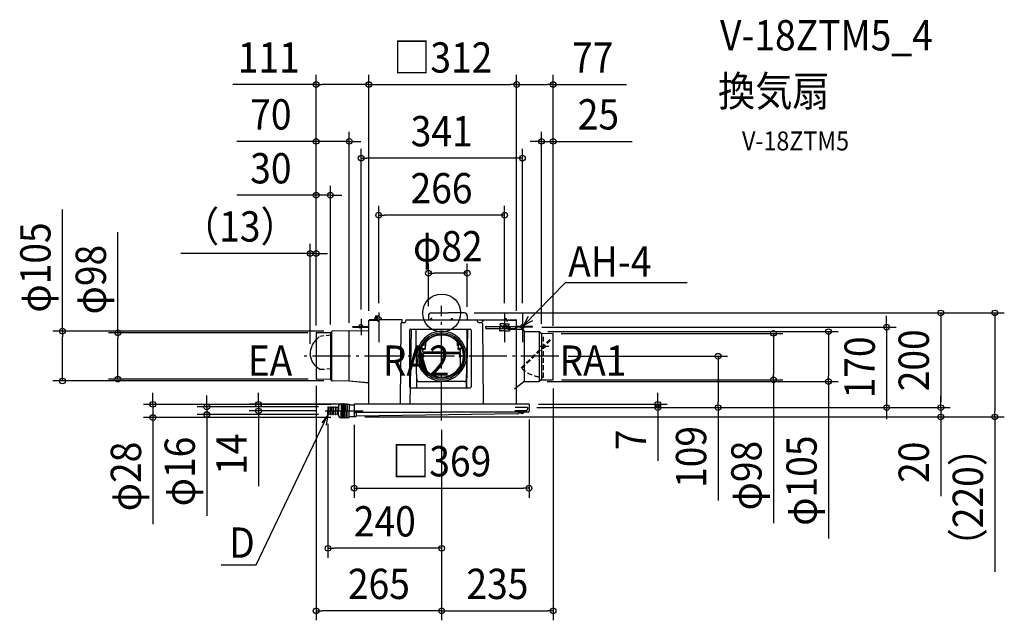
# Model space of a CAD drawing. Extents: x -891 to 1188, y -649 to 620.
import ezdxf
from ezdxf.enums import TextEntityAlignment as Align

# ---------------------------------------------------------------- set-up
doc = ezdxf.new("R2010")
doc.units = 0
doc.header["$LTSCALE"] = 20
doc.header["$PDMODE"] = 3
doc.header["$PDSIZE"] = -2
doc.linetypes.add('DASHDOT', pattern=[5.5, 4, -0.6, 0.3, -0.6])
doc.linetypes.add('DASHED', pattern=[0.75, 0.5, -0.25])
doc.layers.get('DEFPOINTS').update_dxf_attribs({"linetype": 'CONTINUOUS'})
for name, color, linetype in [('ARRANGE', 1, 'CONTINUOUS'), ('BASIS', 6, 'DASHDOT'), ('DETAIL', 5, 'CONTINUOUS'), ('ETC', 61, 'CONTINUOUS'), ('FIX', 11, 'CONTINUOUS'), ('NOTE', 4, 'CONTINUOUS'), ('OUTLINE', 3, 'CONTINUOUS'), ('SIZE', 30, 'CONTINUOUS')]:
    doc.layers.add(name, color=color, linetype=linetype)
doc.styles.get("Standard").update_dxf_attribs({"font": 'SIMPLEX.shx', "width": 0.9, "height": 64, "bigfont": 'BIGFONT.shx'})

msp = doc.modelspace()

# ---------------------------------------------------------------- linework, layer by layer
at = {"layer": 'ARRANGE', "color": 1, "linetype": 'CONTINUOUS'}
msp.add_circle((0, 0), 40, dxfattribs=at)
msp.add_point((0, 0), dxfattribs=at)
at = {"layer": 'BASIS', "color": 6, "linetype": 'DASHDOT'}
for p, q in [((0, -226.966671), (0, 14.986063)), ((247.367755, -91.500015), (-293.776315, -91.500015)), ((-245.94674, -207.000015), (-162.58534, -207.000015))]:
    msp.add_line(p, q, dxfattribs=at)
at = {"layer": 'DEFPOINTS', "color": 30, "linetype": 'CONTINUOUS'}
for p in [(-265.000315, 482.772561), (158.287226, 482.772561), (235.325603, 482.772561), (-195.000315, 362.567768), (210.73274, 362.567768), (-170.013971, 327.063759), (-235.000315, 248.721517), (-133.000003, 206.565821), (-277.554668, 125.840213), (-28.000005, 83.953887), (-133.000003, 0.650133), (48.499995, 0), (48.499995, 0), (132.999996, 0.650133), (170.499991, 0.650133), (-170.013971, -12.511298), (-153.693633, -15.355925), (-153.693633, -15.355925), (-28.000005, -5.5), (53.999995, -7.071187), (158.287226, -15.355925), (158.287226, -15.355925), (-228.760569, -38.294654), (-195.000315, -40.500015), (191.587222, -30.047996), (204.307282, -39.474062), (-683.744239, -41.980108), (-265.000315, -44.553657), (-265.000315, -44.553657), (-265.000315, -44.553657), (-265.000315, -46.374998), (-262.738802, -41.980108), (-235.000315, -44.553657), (210.73274, -43.055314), (232.372222, -43.099292), (235.325603, -47.195587), (235.325603, -47.195587), (-277.554668, -85.118172), (247.367755, -91.500015), (-800.81183, -143.705324), (-265.009012, -134.143964), (-261.659807, -140.029284), (-228.760294, -143.705324), (202.779353, -144.551545), (233.347858, -141.017316), (235.325603, -139.302008), (700.540936, -141.017316), (816.870882, -144.551545), (-496.01024, -198.548068), (-386.605484, -207.000015), (-245.94674, -207.000015), (-240, -198.548068), (-213.814859, -193.016583), (-184.5, -193.000015), (181.00003, -200.000015), (181.00003, -200.000015), (181.00003, -200.000015), (181.00003, -200.000015), (181.00003, -200.000015), (184.499963, -204.958901), (184.5, -193.000015), (456.196592, -193.000015), (583.664547, -200.000015), (939.546101, -200.000015), (1053.760962, -200.000015), (-609.653473, -221.000015), (-240, -214.548065), (-239.999962, -214.548065), (-213.814859, -221.000015), (-184.499903, -216.496997), (-182.5, -219.744385), (-182.5, -219.744385), (0, -226.966671), (0, -226.966671), (0, -226.966671), (1053.760962, -219.744385), (1167.975822, -219.744385), (184.499963, -370.209914), (-239.999962, -497.204722), (-265.009012, -629.293309), (235.325603, -629.293309)]:
    msp.add_point(p, dxfattribs=at)
at = {"layer": 'DETAIL', "color": 5, "linetype": 'CONTINUOUS'}
for p, q in [((-21.999997, 0), (12.999998, 0)), ((47.999994, 0), (12.999998, 0)), ((-153.693633, -192.547975), (-153.693633, -15.355925)), ((-153.693633, -15.355925), (-135.193636, -15.355925)), ((-138.693635, -14.355925), (-151.193634, -14.355925)), ((-138.693635, -14.855925), (-151.193634, -14.855925)), ((-139.595382, -7.294819), (-142.772881, -14.355925)), ((-132.669823, -6.999999), (-139.139422, -6.999999)), ((-138.693635, -14.855925), (-138.693635, -14.355925)), ((-138.517042, -7.495632), (-138.585635, -15.355925)), ((-136.508389, -7.495632), (-136.439796, -15.355925)), ((-135.193636, -16.355925), (-135.193636, -15.355925)), ((-83.693642, -14.355925), (-133.193636, -14.355925)), ((-133.193636, -16.355925), (-133.193636, -14.355925)), ((-126.732284, -12.730432), (-132.316269, -7.146446)), ((-84.057836, -20.255924), (-78.024783, -20.255924)), ((-83.693642, -20.255924), (-83.693642, -14.355925)), ((-75.99175, -14.255925), (-76.02485, -18.272404)), ((-75.99175, -14.255925), (75.99175, -14.255925)), ((-28.100003, -6.099973), (-28.100003, -14.255925)), ((-22.999997, -14.255925), (-22.999997, -11.566952)), ((-20.999997, -11.566952), (-22.999997, -11.566952)), ((-20.999997, -14.255925), (-20.999997, -11.566952)), ((20.999997, -14.255925), (20.999997, -11.566952)), ((20.999997, -11.566952), (22.999997, -11.566952)), ((22.999997, -14.255925), (22.999997, -11.566952)), ((54.1, -6.099973), (54.1, -14.255925)), ((75.99175, -18.255924), (75.99175, -14.255925)), ((87.287235, -14.855925), (75.99175, -14.855925)), ((85.287236, -15.355925), (75.99175, -15.355925)), ((77.99175, -20.255924), (84.057829, -20.255924)), ((85.287236, -15.355925), (85.287236, -16.355925)), ((87.287235, -14.355925), (137.287229, -14.355925)), ((87.287235, -14.355925), (87.287235, -16.355925)), ((131.603143, -14.355925), (132.349463, -13.085592)), ((134.246329, -11.999998), (135.023849, -11.999998)), ((137.287229, -16.355925), (137.287229, -14.355925)), ((141.487228, -15.355925), (139.287229, -15.355925)), ((139.287229, -16.355925), (139.287229, -15.355925)), ((141.487228, -15.355925), (155.787227, -15.355925)), ((143.287228, -14.355925), (155.787227, -14.355925)), ((143.287228, -14.855925), (143.287228, -14.355925)), ((143.287228, -14.855925), (155.787227, -14.855925)), ((143.287228, -15.355925), (158.287226, -15.355925)), ((158.287226, -192.547975), (158.287226, -15.355925)), ((-235.009016, -41.562388), (-235.009016, -140.437588)), ((-234.430443, -41.159541), (-232.168816, -38.897915)), ((-231.59025, -143.504901), (-231.59025, -38.495068)), ((-195.035195, -38.000335), (-230.772057, -38.312208)), ((-195.035195, -38.000335), (-230.772057, -38.312208)), ((-195.035195, -38.000335), (-153.2, -37.287528)), ((-195.009021, -143.999868), (-195.009021, -37.999875)), ((-187.513969, -28.847996), (-154.2, -28.847996)), ((-187.513969, -30.047996), (-187.513969, -28.847996)), ((-187.513969, -30.047996), (-154.2, -30.047996)), ((-86.057762, -22.239344), (-87.469762, -192.547975)), ((-67.999991, -36.255922), (-67.999991, -101.755913)), ((-66.379798, -192.547975), (-63.826698, -34.255922)), ((-65.999991, -34.255922), (-40.799995, -34.255922)), ((-53.999866, -45.047994), (-53.999866, -34.255922)), ((-40.799995, -34.255922), (40.799995, -34.255922)), ((40.799995, -34.255922), (59.999992, -34.255922)), ((53.173286, -158.255906), (55.173286, -34.255922)), ((53.999866, -45.047994), (53.999866, -34.255922)), ((61.999992, -36.255922), (61.999992, -101.755913)), ((86.057762, -22.239344), (87.469762, -192.547975)), ((94.287234, -28.847996), (157.287226, -28.847996)), ((94.287234, -32.855922), (157.287226, -32.855922)), ((125.499997, -30.047996), (121.999997, -30.047996)), ((121.999997, -30.047996), (121.999997, -36.047995)), ((132.999996, -23.047997), (123.499997, -23.047997)), ((123.499997, -26.047997), (123.499997, -23.047997)), ((126.49655, -23.047997), (123.499997, -23.047997)), ((123.499997, -26.047997), (123.499997, -23.047997)), ((123.499997, -26.047997), (125.499997, -26.047997)), ((123.499997, -26.047997), (124.73405, -26.047997)), ((132.999996, -38.047995), (123.999997, -38.047995)), ((125.499997, -30.047996), (125.499997, -26.047997)), ((132.999996, -23.047997), (142.499995, -23.047997)), ((132.999996, -38.047995), (141.999995, -38.047995)), ((137.378629, -23.047997), (142.499995, -23.047997)), ((139.541202, -29.00007), (139.541202, -34.000069)), ((139.541202, -34.000069), (171.714511, -34.000069)), ((142.499995, -26.047997), (140.499995, -26.047997)), ((142.499995, -26.047997), (140.499995, -26.047997)), ((140.499995, -30.047996), (140.499995, -26.047997)), ((140.499995, -28.00007), (140.499995, -26.047997)), ((140.499995, -30.047996), (143.999995, -30.047996)), ((142.499995, -26.047997), (142.499995, -23.047997)), ((142.499995, -26.047997), (142.499995, -23.047997)), ((143.999995, -30.047996), (143.999995, -36.047995)), ((156.787226, -32.655922), (156.787226, -28.847996)), ((156.787226, -32.355922), (156.787226, -31.047996)), ((191.587222, -28.847996), (157.287226, -28.847996)), ((191.587222, -30.047996), (157.787226, -30.047996)), ((187.999989, -28.847996), (168.326931, -28.847996)), ((187.999989, -30.047996), (169.576698, -30.047996)), ((170.541198, -33.000069), (170.541198, -34.000069)), ((173.714511, -36.991629), (173.714511, -36.000069)), ((173.943264, -37.920442), (173.943264, -145.106394)), ((175.679604, -38.991322), (205.140667, -39.488115)), ((187.999989, -30.047996), (187.999989, -28.847996)), ((191.587222, -30.047996), (191.587222, -28.847996)), ((205.825607, -39.621842), (205.825607, -144.500055)), ((206.359373, -39.929455), (210.057706, -42.904554)), ((-265.009012, -42.495574), (-265.009012, -139.504402)), ((-265.009012, -42.495574), (-265.009012, -139.504402)), ((-235.827203, -41.745255), (-264.513372, -41.995595)), ((-235.827203, -41.745255), (-264.513372, -41.995595)), ((-52.20292, -158.255906), (-53.999866, -45.047994)), ((-34.999995, -61.198372), (-34.999995, -75.04799)), ((34.999995, -61.198372), (34.999995, -75.04799)), ((52.202913, -158.255906), (53.999866, -45.047994)), ((210.057706, -42.904554), (234.829963, -43.120741)), ((210.602246, -42.909308), (210.602246, -141.215815)), ((235.325603, -140.504402), (235.325603, -43.495721)), ((-43.127714, -75.04799), (-34.999995, -75.04799)), ((-39.999995, -81.547989), (-39.999995, -75.04799)), ((-39.499995, -82.414016), (-39.499995, -78.99799)), ((-39.242828, -67.047991), (-34.999995, -67.047991)), ((-23.258084, -82.547989), (-38.999995, -82.547989)), ((-34.999995, -76.99799), (-37.499995, -76.99799)), ((-33.999996, -69.097991), (-34.999995, -69.097991)), ((-34.499996, -76.49799), (-34.499996, -73.49799)), ((-33.499996, -68.597991), (-33.499996, -62.905498)), ((0, -82.547989), (-28.001543, -82.547989)), ((0, -82.547989), (32.832682, -82.547989)), ((31.998449, -82.547989), (38.999995, -82.547989)), ((33.499996, -68.597991), (33.499996, -62.905498)), ((33.999996, -69.097991), (34.999995, -69.097991)), ((34.499996, -76.49799), (34.499996, -73.49799)), ((39.242828, -67.047991), (34.999995, -67.047991)), ((43.127708, -75.04799), (34.999995, -75.04799)), ((34.999995, -76.99799), (37.499995, -76.99799)), ((39.499995, -82.414016), (39.499995, -78.99799)), ((39.999995, -81.547989), (39.999995, -75.04799)), ((-67.999991, -101.755913), (-67.999991, -156.255906)), ((-39.999995, -113.763619), (-39.999995, -95.630568)), ((-39.499995, -87.788289), (-39.499995, -85.681962)), ((-23.733597, -85.547989), (-38.999995, -85.547989)), ((0, -85.547989), (-28.001543, -85.547989)), ((0, -85.547989), (32.568816, -85.547989)), ((31.998449, -85.547989), (38.999995, -85.547989)), ((39.499995, -87.788289), (39.499995, -85.681962)), ((39.999995, -113.763619), (39.999995, -95.630568)), ((61.999992, -101.755913), (61.999992, -156.255906)), ((-235.827203, -140.254722), (-264.513372, -140.004382)), ((-235.827203, -140.254722), (-264.513372, -140.004382)), ((-234.430443, -140.840435), (-232.168816, -143.102061)), ((-234.430443, -140.840435), (-232.168816, -143.102061)), ((-195.115308, -143.998941), (-230.772057, -143.687768)), ((-195.115308, -143.998941), (-230.772057, -143.687768)), ((-153.2, -147.996707), (-195.115308, -143.998941)), ((-155.018447, -147.823267), (-195.115308, -143.998941)), ((-195.009021, -141.486888), (-195.009021, -141.482528)), ((-195.009021, -141.486888), (-195.009021, -141.482528)), ((-195.009021, -141.999982), (-195.009021, -141.986888)), ((-195.009021, -141.999982), (-195.009021, -141.986888)), ((-195.009021, -141.999982), (-195.009021, -141.999982)), ((-195.009021, -141.999982), (-195.009021, -141.999982)), ((-47.393881, -145.098548), (-16.468111, -145.098548)), ((-16.468111, -145.098548), (-15.863038, -145.095574)), ((-15.863038, -145.095574), (-15.236885, -145.087728)), ((-15.236885, -145.087728), (-14.590045, -145.074734)), ((-14.590045, -145.074734), (-13.921318, -145.057381)), ((-13.921318, -145.057381), (-12.514978, -145.011621)), ((-12.514978, -145.011621), (-9.639325, -144.902714)), ((-9.639325, -144.902714), (-8.332839, -144.858435)), ((-8.332839, -144.858435), (-7.093452, -144.822435)), ((-7.093452, -144.822435), (-5.917146, -144.795221)), ((-5.917146, -144.795221), (-4.800686, -144.778095)), ((-4.800686, -144.778095), (-3.743046, -144.768535)), ((-3.743046, -144.768535), (-2.748526, -144.765361)), ((-2.748526, -144.765361), (0, -144.768848)), ((2.748526, -144.765361), (0, -144.768848)), ((3.743046, -144.768535), (2.748526, -144.765361)), ((4.800679, -144.778095), (3.743046, -144.768535)), ((5.917146, -144.795221), (4.800679, -144.778095)), ((7.093452, -144.822435), (5.917146, -144.795221)), ((8.332839, -144.858435), (7.093452, -144.822435)), ((9.639325, -144.902714), (8.332839, -144.858435)), ((12.514978, -145.011621), (9.639325, -144.902714)), ((13.921318, -145.057381), (12.514978, -145.011621)), ((14.590045, -145.074734), (13.921318, -145.057381)), ((15.236885, -145.087728), (14.590045, -145.074734)), ((15.863038, -145.095574), (15.236885, -145.087728)), ((16.468105, -145.098548), (15.863038, -145.095574)), ((47.393881, -145.098548), (16.468105, -145.098548)), ((173.592297, -145.519121), (173.571744, -145.540614)), ((173.612951, -145.496868), (173.592297, -145.519121)), ((173.633557, -145.473968), (173.612951, -145.496868)), ((173.653997, -145.450534), (173.633557, -145.473968)), ((173.674097, -145.426754), (173.653997, -145.450534)), ((173.693951, -145.402508), (173.674097, -145.426754)), ((173.713597, -145.377734), (173.693951, -145.402508)), ((173.733011, -145.352428), (173.713597, -145.377734)), ((173.752204, -145.326574), (173.733011, -145.352428)), ((173.771117, -145.300201), (173.752204, -145.326574)), ((173.789744, -145.273328), (173.771117, -145.300201)), ((173.800191, -145.255568), (173.798031, -145.257814)), ((173.805271, -145.249634), (173.800191, -145.255568)), ((173.824477, -145.222381), (173.805271, -145.249634)), ((173.810744, -145.241868), (173.810431, -145.242341)), ((173.833157, -145.211321), (173.824477, -145.222381)), ((173.839811, -145.203421), (173.833157, -145.211321)), ((173.991924, -145.086748), (173.944537, -145.113621)), ((174.043377, -145.064661), (173.991924, -145.086748)), ((174.098497, -145.048108), (174.043377, -145.064661)), ((174.156604, -145.037814), (174.098497, -145.048108)), ((174.202497, -145.034594), (174.156604, -145.037814)), ((174.202497, -145.034608), (174.205837, -145.034521)), ((174.205837, -145.034521), (205.825607, -144.500055)), ((210.325606, -141.218228), (205.825607, -144.500055)), ((210.325606, -141.218228), (234.829963, -141.004382)), ((-65.999991, -158.255906), (-40.799995, -158.255906)), ((-40.799995, -158.255906), (40.799995, -158.255906)), ((40.799995, -158.255906), (59.999992, -158.255906)), ((173.381957, -145.712594), (153.808613, -161.165239)), ((173.388877, -145.707061), (173.381957, -145.712594)), ((173.401244, -145.697048), (173.388877, -145.707061)), ((173.411397, -145.688708), (173.401244, -145.697048)), ((173.424131, -145.678088), (173.411397, -145.688708)), ((173.439797, -145.664768), (173.424131, -145.678088)), ((173.457091, -145.649734), (173.439797, -145.664768)), ((173.474784, -145.634001), (173.457091, -145.649734)), ((173.493144, -145.617261), (173.474784, -145.634001)), ((173.512051, -145.599581), (173.493144, -145.617261)), ((173.531484, -145.580921), (173.512051, -145.599581)), ((173.551437, -145.561234), (173.531484, -145.580921)), ((173.571744, -145.540614), (173.551437, -145.561234)), ((-239.999962, -198.548068), (-238.999962, -198.548068)), ((-239.999962, -198.548068), (-239.999962, -206.548066)), ((-239.999962, -214.548065), (-239.999962, -206.548066)), ((-238.999962, -198.548068), (-238.999962, -206.548066)), ((-238.999962, -200.548067), (-238.499962, -200.548067)), ((-238.999962, -214.548065), (-238.999962, -206.548066)), ((-238.499962, -200.394567), (-238.499962, -206.548066)), ((-238.499962, -212.701566), (-238.499962, -206.548066)), ((-238.175522, -199.926401), (-234.499963, -198.548068)), ((-234.499963, -198.548068), (-234.499963, -206.548066)), ((-234.499963, -198.548068), (-233.499963, -198.548068)), ((-234.499963, -214.548065), (-234.499963, -206.548066)), ((-233.499963, -198.548068), (-233.499963, -206.548066)), ((-233.499963, -214.548065), (-233.499963, -206.548066)), ((-232.824396, -199.794734), (-229.499963, -198.548068)), ((-229.499963, -198.548068), (-229.499963, -206.548066)), ((-229.499963, -198.548068), (-228.499964, -198.548068)), ((-229.499963, -214.548065), (-229.499963, -206.548066)), ((-228.499964, -198.548068), (-228.499964, -206.548066)), ((-228.499964, -214.548065), (-228.499964, -206.548066)), ((-227.824397, -199.794734), (-224.499964, -198.548068)), ((-224.499964, -198.548068), (-224.499964, -206.548066)), ((-224.499964, -198.548068), (-223.499964, -198.548068)), ((-224.499964, -214.548065), (-224.499964, -206.548066)), ((-223.499964, -198.548068), (-223.499964, -206.548066)), ((-223.499964, -214.548065), (-223.499964, -206.548066)), ((-222.824398, -199.794734), (-219.499965, -198.548068)), ((-219.499965, -198.548068), (-219.499965, -206.548066)), ((-219.499965, -198.548068), (-218.499965, -198.548068)), ((-219.499965, -214.548065), (-219.499965, -206.548066)), ((-217.499965, -195.548068), (-217.499965, -206.548066)), ((-217.499965, -217.548065), (-217.499965, -206.548066)), ((-214.499965, -192.548068), (-212.499966, -192.548068)), ((-212.499966, -192.048068), (-212.499966, -206.548066)), ((-212.499966, -221.048065), (-212.499966, -206.548066)), ((-211.499966, -192.048068), (-211.499966, -206.548066)), ((-211.499966, -192.548068), (-208.499966, -192.548068)), ((-211.499966, -221.048065), (-211.499966, -206.548066)), ((-208.499966, -192.048068), (-208.499966, -206.548066)), ((-208.499966, -221.048065), (-208.499966, -206.548066)), ((-207.499966, -192.048068), (-207.499966, -206.548066)), ((-207.499966, -192.548068), (-204.499967, -192.548068)), ((-207.499966, -221.048065), (-207.499966, -206.548066)), ((-204.499967, -192.048068), (-204.499967, -206.548066)), ((-204.499967, -221.048065), (-204.499967, -206.548066)), ((-203.499967, -192.048068), (-203.499967, -206.548066)), ((-203.499967, -192.548068), (-200.499967, -192.548068)), ((-203.499967, -221.048065), (-203.499967, -206.548066)), ((-200.499967, -192.048068), (-200.499967, -206.548066)), ((-200.499967, -221.048065), (-200.499967, -206.548066)), ((-199.499967, -192.048068), (-199.499967, -206.548066)), ((-199.499967, -192.548068), (-195.499968, -192.548068)), ((-199.499967, -221.048065), (-199.499967, -206.548066)), ((-195.499968, -192.548068), (-195.499968, -206.548066)), ((-195.499968, -194.047975), (-184.499903, -194.047975)), ((-195.499968, -220.548065), (-195.499968, -206.548066)), ((184.499963, -192.547975), (-184.499903, -192.547975)), ((-184.499903, -192.547975), (-184.499903, -219.260078)), ((177.999957, -206.999973), (154.761727, -206.999973)), ((180.999956, -199.999974), (155.174526, -199.999974)), ((180.999956, -199.999974), (180.999956, -203.999973)), ((184.499963, -192.547975), (184.499963, -207.547973)), ((-239.999962, -214.548065), (-238.999962, -214.548065)), ((-238.999962, -212.548066), (-238.499962, -212.548066)), ((-238.175522, -213.169732), (-234.499963, -214.548065)), ((-234.499963, -214.548065), (-233.499963, -214.548065)), ((-232.824396, -213.301399), (-229.499963, -214.548065)), ((-229.499963, -214.548065), (-228.499964, -214.548065)), ((-227.824397, -213.301399), (-224.499964, -214.548065)), ((-224.499964, -214.548065), (-223.499964, -214.548065)), ((-222.824398, -213.301399), (-219.499965, -214.548065)), ((-219.499965, -214.548065), (-218.499965, -214.548065)), ((-214.499965, -220.548065), (-212.499966, -220.548065)), ((-211.499966, -220.548065), (-208.499966, -220.548065)), ((-207.499966, -220.548065), (-204.499967, -220.548065)), ((-203.499967, -220.548065), (-200.499967, -220.548065)), ((-199.499967, -220.548065), (-195.499968, -220.548065)), ((-182.53481, -219.291738), (-195.499968, -219.082885)), ((-184.499903, -209.547973), (-166.999905, -209.547973)), ((-184.499903, -209.547973), (-166.999905, -209.547973)), ((-180.573517, -209.547973), (-180.573517, -217.829652)), ((160.911019, -213.083999), (-180.573517, -217.829652)), ((-166.999905, -209.547973), (-163.535805, -209.547973)), ((-163.535805, -209.547973), (0, -209.547973)), ((165.643365, -209.547973), (0, -209.547973)), ((174.199977, -209.547973), (164.799979, -209.547973)), ((164.799979, -209.547973), (164.799979, -209.836418)), ((164.799979, -209.836418), (174.199977, -209.836418)), ((182.499963, -209.547973), (165.643365, -209.547973)), ((174.199977, -209.547973), (174.199977, -209.836418))]:
    msp.add_line(p, q, dxfattribs=at)
at = {"layer": 'DETAIL', "color": 5, "linetype": 'DASHED'}
for p, q in [((-269.188438, -61.387345), (-270.610771, -63.426265)), ((-267.648085, -59.410052), (-269.188438, -61.387345)), ((-265.994939, -57.500113), (-267.648085, -59.410052)), ((-265.994939, -57.500113), (-267.648085, -59.410052)), ((-266.129172, -57.557906), (-257.556053, -49.448534)), ((-265.009012, -56.472099), (-265.994939, -57.500113)), ((-265.009012, -56.472099), (-265.994939, -57.500113)), ((-262.369713, -53.982866), (-265.009012, -56.472099)), ((-233.72211, -47.026727), (-257.556053, -49.448534)), ((168.010118, -115.949265), (231.94261, -53.016773)), ((169.424331, -117.363478), (233.356823, -54.430986)), ((215.325605, -135.547982), (215.325605, -46.547994)), ((-277.312664, -81.175249), (-277.527611, -83.472402)), ((-276.955591, -78.879443), (-277.312664, -81.175249)), ((-276.456837, -76.59201), (-276.955591, -78.879443)), ((-275.818557, -74.319817), (-276.456837, -76.59201)), ((-275.042064, -72.069817), (-275.818557, -74.319817)), ((-274.130324, -69.848731), (-275.042064, -72.069817)), ((-273.085471, -67.663398), (-274.130324, -69.848731)), ((-271.911291, -65.520331), (-273.085471, -67.663398)), ((-270.610771, -63.426265), (-271.911291, -65.520331)), ((226.047484, -71.047991), (205.256773, -71.047991)), ((-277.527611, -83.472402), (-277.599111, -85.763889)), ((-277.599111, -85.763889), (-277.527611, -88.042769)), ((-277.527611, -88.042769), (-277.312664, -90.302022)), ((-277.312664, -90.302022), (-276.955591, -92.534868)), ((-276.955591, -92.534868), (-276.456837, -94.734354)), ((-276.456837, -94.734354), (-275.818557, -96.894007)), ((-275.740484, -97.134727), (-275.957477, -96.500081)), ((-275.818557, -96.894007), (-275.601571, -97.528647)), ((-275.601571, -97.528647), (-275.042064, -99.00708)), ((-275.042064, -99.00708), (-274.130324, -101.067407)), ((-274.130324, -101.067407), (-273.085471, -103.0685)), ((-273.085471, -103.0685), (-271.911291, -105.004533)), ((-231.59025, -114.379012), (-231.59025, -90.999988)), ((-231.59025, -114.379012), (-231.59025, -90.999988)), ((-271.911291, -105.004533), (-270.610771, -106.869279)), ((-270.610771, -106.869279), (-269.188438, -108.657406)), ((-269.188438, -108.657406), (-267.648085, -110.363092)), ((-269.188438, -108.657406), (-267.648085, -110.363092)), ((-267.648085, -110.363092), (-265.714365, -112.256219)), ((-267.648085, -110.363092), (-265.994939, -111.981539)), ((-265.994939, -111.981539), (-265.009012, -112.835705)), ((-265.994939, -111.981539), (-265.009012, -112.835705)), ((-265.009012, -112.813405), (-257.23098, -118.957518)), ((-265.009012, -112.835705), (-262.369713, -114.859558)), ((-257.23098, -118.957518), (-233.218616, -117.574771))]:
    msp.add_line(p, q, dxfattribs=at)
msp.add_circle((215.325605, -71.047991), 3, dxfattribs=at)
at = {"layer": 'DETAIL', "color": 5, "linetype": 'CONTINUOUS'}
for centre in [(-39.999995, -91.047988), (39.999995, -91.047988)]:
    msp.add_circle(centre, 1.5, dxfattribs=at)
for centre, radius, start, end in [((-21.999997, -6.099973), 6.099999, 90, 179.999999), ((47.999994, -6.099973), 6.099999, 0.000001, 90), ((-151.193634, -16.855924), 2.5, 90, 143.130102), ((-151.193634, -16.855924), 2, 90, 131.409622), ((-139.139422, -7.499999), 0.5, 90, 155.772255), ((-138.017062, -7.499999), 0.5, 90, 179.5), ((-137.008369, -7.499999), 0.5, 0.5, 90), ((-134.193636, -16.355925), 1, 180, 270), ((-134.193636, -16.355925), 1, 270, 0), ((-132.669823, -7.499999), 0.5, 45, 90), ((-130.267816, -16.265965), 4.999999, 22.458147, 45), ((-84.057836, -22.255924), 2, 90, 179.524982), ((-78.024783, -18.255924), 2, 270, 359.527793), ((77.99175, -18.255924), 2, 180, 270), ((84.057829, -22.255924), 2, 0.475018, 90), ((86.287235, -16.355925), 1, 180, 270), ((86.287235, -16.355925), 1, 270, 0), ((134.246329, -14.199998), 2.2, 90, 149.565764), ((135.023849, -14.199998), 2.2, 355.935746, 90), ((138.287229, -16.355925), 1, 180, 270), ((138.287229, -16.355925), 1, 270, 0), ((155.787227, -16.855924), 2.5, 36.869898, 90), ((155.787227, -16.855924), 2, 48.590378, 90), ((-235.844656, -39.745328), 2, 270.5, 315), ((-235.844656, -39.745328), 2, 270.5, 315), ((-230.754603, -40.312128), 2, 90.5, 135), ((-230.754603, -40.312128), 2, 90.5, 135), ((-154.2, -31.047996), 2.2, 76.693109, 90), ((-154.2, -31.047996), 1, 59.577867, 90), ((-65.999991, -36.255922), 2, 90, 180), ((0, -91.047988), 52.499993, 90, 270), ((0, -91.047988), 52.499993, 270, 90), ((59.999992, -36.255922), 2, 0, 90), ((94.287234, -30.847996), 2, 90, 180), ((94.287234, -30.855923), 2, 180, 270), ((123.999997, -36.047995), 2, 180, 270), ((141.999995, -36.047995), 2, 270, 0), ((157.787226, -31.047996), 1, 90, 120), ((171.714511, -36.000069), 2, 0, 90), ((175.71451, -36.991629), 2, 180, 269), ((205.105767, -41.487808), 2, 51.185255, 89), ((-264.509012, -42.495574), 0.5, 90.5, 180), ((0, -91.047988), 48.999994, 90, 270), ((0, -91.047988), 45.999994, 90, 270), ((-30.499996, -62.905498), 3, 137.302126, 180), ((0, -91.047988), 44.499994, 96.451351, 137.302126), ((0, -91.047988), 44.499994, 90, 96.451351), ((0, -91.047988), 48.999994, 270, 90), ((0, -91.047988), 45.999994, 270, 90), ((0, -91.047988), 44.499994, 83.548649, 90), ((0, -91.047988), 44.499994, 42.697874, 83.548649), ((30.499996, -62.905498), 3, 0, 42.697874), ((234.825603, -43.620721), 0.5, 0, 89.5), ((-38.999995, -81.547989), 1, 180, 270), ((-37.499995, -78.99799), 2, 90, 180), ((-34.999995, -73.49799), 0.5, 0, 90), ((-34.999995, -76.49799), 0.5, 270, 0), ((-33.999996, -68.597991), 0.5, 270, 0), ((33.999996, -68.597991), 0.5, 180, 270), ((34.999995, -73.49799), 0.5, 90, 180), ((34.999995, -76.49799), 0.5, 180, 270), ((37.499995, -78.99799), 2, 0, 90), ((38.999995, -81.547989), 1, 270, 0), ((-37.999995, -95.630568), 2, 113.578178, 180), ((-38.999995, -86.547989), 1, 90, 178.039958), ((-37.999995, -86.465415), 2, 181.385925, 246.421822), ((-39.999995, -91.047988), 3, 0, 66.421822), ((-39.999995, -91.047988), 3, 293.578178, 0), ((39.999995, -91.047988), 3, 113.578178, 180), ((39.999995, -91.047988), 3, 180, 246.421822), ((37.999995, -86.465415), 2, 293.578178, 358.614075), ((37.999995, -95.630568), 2, 0, 66.421822), ((38.999995, -86.547989), 1, 1.960042, 90), ((41.391421, -94.047988), 3, 87.925927, 90), ((0, -91.047988), 44.499994, 205.989234, 270), ((0, -91.047988), 44.499994, 270, 334.010766), ((-264.509012, -139.504402), 0.5, 180, 269.5), ((-264.509012, -139.504402), 0.5, 180, 269.5), ((-235.844656, -142.254648), 2, 45, 89.5), ((-235.844656, -142.254648), 2, 45, 89.5), ((-230.754603, -141.687848), 2, 225, 269.5), ((-230.754603, -141.687848), 2, 225, 269.5), ((-47.4905, -140.098548), 4.999999, 180.90938, 270), ((47.4905, -140.098548), 4.999999, 270, 359.09062), ((172.132091, -144.151181), 2, 308.290163, 326.405093), ((174.214564, -145.534501), 0.500053, 91.38282, 146.405092), ((234.825603, -140.504402), 0.5, 270.5, 0), ((-65.999991, -156.255906), 2, 180, 270), ((59.999992, -156.255906), 2, 270, 0), ((-237.999962, -200.394567), 0.5, 110.556045, 180), ((-232.999963, -199.326567), 0.5, 180, 290.556045), ((-227.999964, -199.326567), 0.5, 180, 290.556045), ((-222.999964, -199.326567), 0.5, 180, 290.556045), ((-218.499965, -197.548068), 1, 270, 0), ((-214.499965, -195.548068), 3, 90, 180), ((-211.999966, -192.048068), 0.5, 90, 180), ((-211.999966, -192.048068), 0.5, 0, 90), ((-207.999966, -192.048068), 0.5, 90, 180), ((-207.999966, -192.048068), 0.5, 0, 90), ((-203.999967, -192.048068), 0.5, 90, 180), ((-203.999967, -192.048068), 0.5, 0, 90), ((-199.999967, -192.048068), 0.5, 90, 180), ((-199.999967, -192.048068), 0.5, 0, 90), ((177.999957, -203.999973), 3, 270, 0), ((182.499963, -207.547973), 2, 270, 0), ((-237.999962, -212.701566), 0.5, 180, 249.443955), ((-232.999963, -213.769566), 0.5, 69.443955, 180), ((-227.999964, -213.769566), 0.5, 69.443955, 180), ((-222.999964, -213.769566), 0.5, 69.443955, 180), ((-218.499965, -215.548065), 1, 0, 90), ((-214.499965, -217.548065), 3, 180, 270), ((-211.999966, -221.048065), 0.5, 180, 270), ((-211.999966, -221.048065), 0.5, 270, 0), ((-207.999966, -221.048065), 0.5, 180, 270), ((-207.999966, -221.048065), 0.5, 270, 0), ((-203.999967, -221.048065), 0.5, 180, 270), ((-203.999967, -221.048065), 0.5, 270, 0), ((-199.999967, -221.048065), 0.5, 180, 270), ((-199.999967, -221.048065), 0.5, 270, 0), ((-182.499903, -217.292038), 2, 269, 344.406805), ((160.862386, -209.584339), 3.5, 270.796195, 342.978703), ((165.643365, -211.047973), 1.5, 124.211958, 162.978703), ((169.499978, -205.947973), 6.099999, 219.601983, 320.398035)]:
    msp.add_arc(centre, radius, start, end, dxfattribs=at)
at = {"layer": 'DETAIL', "color": 5, "linetype": 'DASHED'}
msp.add_arc((215.270384, -68.663175), 66.884834, 226.729171, 270.0473, dxfattribs=at)
at = {"layer": 'FIX', "color": 11, "linetype": 'CONTINUOUS'}
for centre in [(-170.674608, -28.293103), (133.186443, -29.298388), (170.674608, -28.293103)]:
    msp.add_circle(centre, 4, dxfattribs=at)
at = {"layer": 'NOTE', "color": 4, "linetype": 'CONTINUOUS'}
for p, q in [((260.477783, 63.696003), (173.774949, -25.765677)), ((518.39422, 63.696003), (260.477783, 63.696003)), ((-133.000003, 0.650133), (-133.000003, -61.577532)), ((132.999996, 0.650133), (132.999996, -61.577532)), ((170.499991, 0.650133), (170.499991, -61.577532)), ((-170.013971, -12.511298), (-170.013971, -46.541847)), ((173.774949, -25.765677), (183.159479, -6.952943)), ((173.774949, -25.765677), (192.284594, -15.796655)), ((-391.953981, -532.428082), (-240, -215.000015)), ((-240, -215.000015), (-253.02813, -232.253388)), ((-240, -215.000015), (-243.752686, -236.722798)), ((-465.644391, -532.428082), (-391.953981, -532.428082))]:
    msp.add_line(p, q, dxfattribs=at)
at = {"layer": 'OUTLINE', "color": 3, "linetype": 'CONTINUOUS'}
for p, q in [((-21.999997, 0), (12.999998, 0)), ((47.999994, 0), (12.999998, 0)), ((-153.693633, -192.547975), (-153.693633, -15.355925)), ((-153.693633, -15.355925), (-135.193636, -15.355925)), ((-135.193636, -16.355925), (-135.193636, -15.355925)), ((-83.693642, -14.355925), (-133.193636, -14.355925)), ((-133.193636, -16.355925), (-133.193636, -14.355925)), ((-84.057836, -20.255924), (-78.024783, -20.255924)), ((-83.693642, -20.255924), (-83.693642, -14.355925)), ((-75.99175, -14.255925), (-76.02485, -18.272404)), ((-75.99175, -14.255925), (-28.100003, -14.255925)), ((-28.100003, -6.099973), (-28.100003, -14.255925)), ((54.1, -6.099973), (54.1, -14.255925)), ((54.1, -14.255925), (75.99175, -14.255925)), ((75.99175, -14.855925), (75.99175, -14.255925)), ((87.287235, -14.855925), (75.99175, -14.855925)), ((87.287235, -14.355925), (137.287229, -14.355925)), ((87.287235, -14.355925), (87.287235, -14.855925)), ((137.287229, -16.355925), (137.287229, -14.355925)), ((141.487228, -15.355925), (139.287229, -15.355925)), ((139.287229, -16.355925), (139.287229, -15.355925)), ((141.487228, -15.355925), (155.787227, -15.355925)), ((143.287228, -15.355925), (158.287226, -15.355925)), ((158.287226, -192.547975), (158.287226, -15.355925)), ((-239.999962, -198.548068), (-238.999962, -198.548068)), ((-239.999962, -198.548068), (-239.999962, -206.548066)), ((-239.999962, -214.548065), (-239.999962, -206.548066)), ((-238.999962, -198.548068), (-238.999962, -200.548067)), ((-238.999962, -200.548067), (-238.499962, -200.548067)), ((-238.499962, -200.394567), (-238.499962, -200.548067)), ((-238.175522, -199.926401), (-234.499963, -198.548068)), ((-234.499963, -198.548068), (-233.499963, -198.548068)), ((-233.499963, -198.548068), (-233.499963, -199.326567)), ((-232.824396, -199.794734), (-229.499963, -198.548068)), ((-229.499963, -198.548068), (-228.499964, -198.548068)), ((-228.499964, -198.548068), (-228.499964, -199.326567)), ((-227.824397, -199.794734), (-224.499964, -198.548068)), ((-224.499964, -198.548068), (-223.499964, -198.548068)), ((-223.499964, -198.548068), (-223.499964, -199.326567)), ((-222.824398, -199.794734), (-219.499965, -198.548068)), ((-219.499965, -198.548068), (-218.499965, -198.548068)), ((-217.499965, -195.548068), (-217.499965, -197.548068)), ((-214.499965, -192.548068), (-212.499966, -192.548068)), ((-212.499966, -192.048068), (-212.499966, -192.548068)), ((-211.499966, -192.048068), (-211.499966, -192.548068)), ((-211.499966, -192.548068), (-208.499966, -192.548068)), ((-208.499966, -192.048068), (-208.499966, -192.548068)), ((-207.499966, -192.048068), (-207.499966, -192.548068)), ((-207.499966, -192.548068), (-204.499967, -192.548068)), ((-204.499967, -192.048068), (-204.499967, -192.548068)), ((-203.499967, -192.048068), (-203.499967, -192.548068)), ((-203.499967, -192.548068), (-200.499967, -192.548068)), ((-200.499967, -192.048068), (-200.499967, -192.548068)), ((-199.499967, -192.048068), (-199.499967, -192.548068)), ((-199.499967, -192.548068), (-195.499968, -192.548068)), ((-195.499968, -192.548068), (-195.499968, -194.047975)), ((-195.499968, -194.047975), (-184.499903, -194.047975)), ((-184.499903, -192.547975), (-184.499903, -194.047975)), ((-153.693633, -192.547975), (-184.499903, -192.547975)), ((184.499963, -192.547975), (158.287226, -192.547975)), ((184.499963, -192.547975), (184.499963, -207.547973)), ((-239.999962, -214.548065), (-238.999962, -214.548065)), ((-238.999962, -214.548065), (-238.999962, -212.548066)), ((-238.999962, -212.548066), (-238.499962, -212.548066)), ((-238.175522, -213.169732), (-234.499963, -214.548065)), ((-234.499963, -214.548065), (-233.499963, -214.548065)), ((-233.499963, -214.548065), (-233.499963, -213.769566)), ((-232.824396, -213.301399), (-229.499963, -214.548065)), ((-229.499963, -214.548065), (-228.499964, -214.548065)), ((-228.499964, -214.548065), (-228.499964, -213.769566)), ((-227.824397, -213.301399), (-224.499964, -214.548065)), ((-224.499964, -214.548065), (-223.499964, -214.548065)), ((-223.499964, -214.548065), (-223.499964, -213.769566)), ((-222.824398, -213.301399), (-219.499965, -214.548065)), ((-219.499965, -214.548065), (-218.499965, -214.548065)), ((-217.499965, -217.548065), (-217.499965, -215.548065)), ((-214.499965, -220.548065), (-212.499966, -220.548065)), ((-212.499966, -221.048065), (-212.499966, -220.548065)), ((-211.499966, -221.048065), (-211.499966, -220.548065)), ((-211.499966, -220.548065), (-208.499966, -220.548065)), ((-208.499966, -221.048065), (-208.499966, -220.548065)), ((-207.499966, -221.048065), (-207.499966, -220.548065)), ((-207.499966, -220.548065), (-204.499967, -220.548065)), ((-204.499967, -221.048065), (-204.499967, -220.548065)), ((-203.499967, -221.048065), (-203.499967, -220.548065)), ((-203.499967, -220.548065), (-200.499967, -220.548065)), ((-200.499967, -221.048065), (-200.499967, -220.548065)), ((-199.499967, -221.048065), (-199.499967, -220.548065)), ((-199.499967, -220.548065), (-195.499968, -220.548065)), ((-195.499968, -220.548065), (-195.499968, -219.082885)), ((-182.53481, -219.291738), (-195.499968, -219.082885)), ((160.911019, -213.083999), (-180.573517, -217.829652)), ((164.799979, -209.547973), (164.799979, -209.836418)), ((182.499963, -209.547973), (174.071664, -209.547973)), ((174.199977, -209.547973), (174.199977, -209.836418))]:
    msp.add_line(p, q, dxfattribs=at)
for centre, radius, start, end in [((-21.999997, -6.099973), 6.099999, 90, 179.999999), ((47.999994, -6.099973), 6.099999, 0.000001, 90), ((-134.193636, -16.355925), 1, 180, 270), ((-134.193636, -16.355925), 1, 270, 0), ((-78.024783, -18.255924), 2, 270, 359.527793), ((138.287229, -16.355925), 1, 180, 270), ((138.287229, -16.355925), 1, 270, 0), ((-237.999962, -200.394567), 0.5, 110.556045, 180), ((-232.999963, -199.326567), 0.5, 180, 290.556045), ((-227.999964, -199.326567), 0.5, 180, 290.556045), ((-222.999964, -199.326567), 0.5, 180, 290.556045), ((-218.499965, -197.548068), 1, 270, 0), ((-214.499965, -195.548068), 3, 90, 180), ((-211.999966, -192.048068), 0.5, 90, 180), ((-211.999966, -192.048068), 0.5, 0, 90), ((-207.999966, -192.048068), 0.5, 90, 180), ((-207.999966, -192.048068), 0.5, 0, 90), ((-203.999967, -192.048068), 0.5, 90, 180), ((-203.999967, -192.048068), 0.5, 0, 90), ((-199.999967, -192.048068), 0.5, 90, 180), ((-199.999967, -192.048068), 0.5, 0, 90), ((182.499963, -207.547973), 2, 270, 0), ((-237.999962, -212.701566), 0.5, 180, 249.443955), ((-232.999963, -213.769566), 0.5, 69.443955, 180), ((-227.999964, -213.769566), 0.5, 69.443955, 180), ((-222.999964, -213.769566), 0.5, 69.443955, 180), ((-218.499965, -215.548065), 1, 0, 90), ((-214.499965, -217.548065), 3, 180, 270), ((-211.999966, -221.048065), 0.5, 180, 270), ((-211.999966, -221.048065), 0.5, 270, 0), ((-207.999966, -221.048065), 0.5, 180, 270), ((-207.999966, -221.048065), 0.5, 270, 0), ((-203.999967, -221.048065), 0.5, 180, 270), ((-203.999967, -221.048065), 0.5, 270, 0), ((-199.999967, -221.048065), 0.5, 180, 270), ((-199.999967, -221.048065), 0.5, 270, 0), ((-182.499903, -217.292038), 2, 269, 344.406805), ((160.862386, -209.584339), 3.5, 270.796195, 342.978703), ((165.643365, -211.047973), 1.5, 124.211958, 162.978703), ((169.499978, -205.947973), 6.099999, 219.601983, 320.398035)]:
    msp.add_arc(centre, radius, start, end, dxfattribs=at)
at = {"layer": 'SIZE', "color": 30, "linetype": 'CONTINUOUS'}
for p, q in [((-265.000315, -26.374998), (-265.000315, 502.772561)), ((-153.693633, 4.644075), (-153.693633, 502.772561)), ((-153.693633, 4.644075), (-153.693633, 502.772561)), ((158.287226, 4.644075), (158.287226, 502.772561)), ((158.287226, 4.644075), (158.287226, 502.772561)), ((235.325603, -27.195587), (235.325603, 502.772561)), ((-265.000315, 482.772561), (-440.828886, 482.772561)), ((-265.000315, 482.772561), (-253.000315, 482.772561)), ((-165.693633, 482.772561), (-253.000315, 482.772561)), ((-153.693633, 482.772561), (-165.693633, 482.772561)), ((-153.693633, 482.772561), (-141.693633, 482.772561)), ((-141.693633, 482.772561), (146.287226, 482.772561)), ((158.287226, 482.772561), (146.287226, 482.772561)), ((158.287226, 482.772561), (170.287226, 482.772561)), ((170.287226, 482.772561), (223.325603, 482.772561)), ((235.325603, 482.772561), (223.325603, 482.772561)), ((235.325603, 482.772561), (390.582746, 482.772561)), ((-265.000315, -24.553657), (-265.000315, 382.567768)), ((-195.000315, -20.500015), (-195.000315, 382.567768)), ((210.73274, -23.055314), (210.73274, 382.567768)), ((235.325603, -27.195587), (235.325603, 382.567768)), ((-277.000315, 362.567768), (-432.257458, 362.567768)), ((-265.000315, 362.567768), (-277.000315, 362.567768)), ((-195.000315, 362.567768), (-265.000315, 362.567768)), ((-195.000315, 362.567768), (-183.000315, 362.567768)), ((-183.000315, 362.567768), (-171.000315, 362.567768)), ((198.73274, 362.567768), (186.73274, 362.567768)), ((210.73274, 362.567768), (198.73274, 362.567768)), ((210.73274, 362.567768), (235.325603, 362.567768)), ((235.325603, 362.567768), (247.325603, 362.567768)), ((247.325603, 362.567768), (402.582746, 362.567768)), ((-170.013971, 7.488702), (-170.013971, 347.063759)), ((170.499991, 20.650133), (170.499991, 347.063759)), ((-170.013971, 327.063759), (-158.013971, 327.063759)), ((158.499991, 327.063759), (-158.013971, 327.063759)), ((170.499991, 327.063759), (158.499991, 327.063759)), ((-265.000315, -24.553657), (-265.000315, 268.721517)), ((-235.000315, -24.553657), (-235.000315, 268.721517)), ((-277.000315, 248.721517), (-432.257458, 248.721517)), ((-265.000315, 248.721517), (-277.000315, 248.721517)), ((-235.000315, 248.721517), (-265.000315, 248.721517)), ((-235.000315, 248.721517), (-223.000315, 248.721517)), ((-223.000315, 248.721517), (-211.000315, 248.721517)), ((-800.81183, -38.294654), (-800.81183, 218.448203)), ((-133.000003, 20.650133), (-133.000003, 226.565821)), ((132.999996, 20.650133), (132.999996, 226.565821)), ((-133.000003, 206.565821), (-121.000003, 206.565821)), ((120.999996, 206.565821), (-121.000003, 206.565821)), ((132.999996, 206.565821), (120.999996, 206.565821)), ((-683.744239, -41.980108), (-683.744239, 170.877035)), ((-277.554668, -65.118172), (-277.554668, 145.840213)), ((-265.000315, -24.553657), (-265.000315, 145.840213)), ((-289.554668, 125.840213), (-550.686096, 125.840213)), ((-277.554668, 125.840213), (-289.554668, 125.840213)), ((-265.000315, 125.840213), (-277.554668, 125.840213)), ((-265.000315, 125.840213), (-253.000315, 125.840213)), ((-253.000315, 125.840213), (-241.000315, 125.840213)), ((-28.000005, 14.5), (-28.000005, 103.953887)), ((53.999995, 12.928813), (53.999995, 103.953887)), ((-28.000005, 83.953887), (-16.000005, 83.953887)), ((41.999995, 83.953887), (-16.000005, 83.953887)), ((53.999995, 83.953887), (41.999995, 83.953887)), ((68.499995, 0), (1073.760962, 0)), ((68.499995, 0), (1187.975822, 0)), ((1053.760962, 0), (1053.760962, -12)), ((1167.975822, 0), (1167.975822, -12)), ((939.546101, -18.047996), (939.546101, -6.047996)), ((939.546101, -30.047996), (939.546101, -18.047996)), ((1053.760962, -12), (1053.760962, -188.000015)), ((1167.975822, -12), (1167.975822, -207.744385)), ((-248.760569, -38.294654), (-820.81183, -38.294654)), ((-800.81183, -38.294654), (-800.81183, -50.294654)), ((211.587222, -30.047996), (959.546101, -30.047996)), ((224.307282, -39.474062), (836.870882, -39.474062)), ((816.870882, -39.474062), (816.870882, -51.474062)), ((939.546101, -30.047996), (939.546101, -200.000015)), ((-800.81183, -131.705324), (-800.81183, -50.294654)), ((-282.738802, -41.980108), (-703.744239, -41.980108)), ((-683.744239, -41.980108), (-683.744239, -53.980108)), ((-683.744239, -128.029284), (-683.744239, -53.980108)), ((252.372222, -43.099292), (720.540936, -43.099292)), ((700.540936, -43.099292), (700.540936, -55.099292)), ((700.540936, -55.099292), (700.540936, -129.017316)), ((816.870882, -51.474062), (816.870882, -132.551545)), ((267.367755, -91.500015), (603.664547, -91.500015)), ((583.664547, -91.500015), (583.664547, -103.500015)), ((583.664547, -103.500015), (583.664547, -188.000015)), ((-248.760294, -143.705324), (-820.81183, -143.705324)), ((-800.81183, -143.705324), (-800.81183, -131.705324)), ((-281.659807, -140.029284), (-703.744239, -140.029284)), ((-683.744239, -140.029284), (-683.744239, -128.029284)), ((222.779353, -144.551545), (836.870882, -144.551545)), ((253.347858, -141.017316), (720.540936, -141.017316)), ((700.540936, -141.017316), (700.540936, -129.017316)), ((700.540936, -141.017316), (700.540936, -444.062047)), ((816.870882, -144.551545), (816.870882, -132.551545)), ((816.870882, -144.551545), (816.870882, -476.574898)), ((-265.009012, -154.143964), (-265.009012, -649.293309)), ((235.325603, -159.302008), (235.325603, -649.293309)), ((-609.653473, -181.016583), (-609.653473, -169.016583)), ((-609.653473, -193.016583), (-609.653473, -181.016583)), ((-496.01024, -186.548068), (-496.01024, -174.548068)), ((-496.01024, -198.548068), (-496.01024, -186.548068)), ((-386.605484, -181.000015), (-386.605484, -169.000015)), ((-386.605484, -193.000015), (-386.605484, -181.000015)), ((456.196592, -181.000015), (456.196592, -169.000015)), ((456.196592, -193.000015), (456.196592, -181.000015)), ((1053.760962, -188.000015), (1053.760962, -176.000015)), ((-233.814859, -193.016583), (-629.653473, -193.016583)), ((-609.653473, -193.016583), (-609.653473, -221.000015)), ((-260, -198.548068), (-516.01024, -198.548068)), ((-496.01024, -198.548068), (-496.01024, -214.548065)), ((-204.5, -193.000015), (-406.605484, -193.000015)), ((-265.94674, -207.000015), (-406.605484, -207.000015)), ((-386.605484, -193.000015), (-386.605484, -207.000015)), ((-386.605484, -207.000015), (-386.605484, -219.000015)), ((201.00003, -200.000015), (603.664547, -200.000015)), ((201.00003, -200.000015), (476.196592, -200.000015)), ((201.00003, -200.000015), (959.546101, -200.000015)), ((201.00003, -200.000015), (1073.760962, -200.000015)), ((201.00003, -200.000015), (1073.760962, -200.000015)), ((204.5, -193.000015), (476.196592, -193.000015)), ((456.196592, -193.000015), (456.196592, -200.000015)), ((456.196592, -200.000015), (456.196592, -212.000015)), ((583.664547, -200.000015), (583.664547, -188.000015)), ((583.664547, -200.000015), (583.664547, -396.400015)), ((939.546101, -200.000015), (939.546101, -212.000015)), ((1053.760962, -200.000015), (1053.760962, -188.000015)), ((1053.760962, -200.000015), (1053.760962, -188.000015)), ((1053.760962, -200.000015), (1053.760962, -219.744385)), ((1167.975822, -219.744385), (1167.975822, -207.744385)), ((-233.814859, -221.000015), (-629.653473, -221.000015)), ((-609.653473, -221.000015), (-609.653473, -233.000015)), ((-260, -214.548065), (-516.01024, -214.548065)), ((-496.01024, -214.548065), (-496.01024, -226.548065)), ((-496.01024, -226.548065), (-496.01024, -428.514301)), ((-386.605484, -219.000015), (-386.605484, -366.028586)), ((-162.5, -219.744385), (1073.760962, -219.744385)), ((-162.5, -219.744385), (1187.975822, -219.744385)), ((184.499963, -224.958901), (184.499963, -390.209914)), ((456.196592, -212.000015), (456.196592, -312.400015)), ((939.546101, -212.000015), (939.546101, -224.000015)), ((1053.760962, -219.744385), (1053.760962, -231.744385)), ((1167.975822, -219.744385), (1167.975822, -546.704385)), ((-609.653473, -233.000015), (-609.653473, -445.857158)), ((-239.999962, -234.548065), (-239.999962, -517.204722)), ((-184.499903, -236.496997), (-184.499903, -390.209914)), ((0, -246.966671), (0, -517.204722)), ((0, -246.966671), (0, -649.293309)), ((0, -246.966671), (0, -649.293309)), ((1053.760962, -231.744385), (1053.760962, -387.001528)), ((-184.499903, -370.209914), (-172.499903, -370.209914)), ((-172.499903, -370.209914), (172.499963, -370.209914)), ((184.499963, -370.209914), (172.499963, -370.209914)), ((-239.999962, -497.204722), (-227.999962, -497.204722)), ((-12, -497.204722), (-227.999962, -497.204722)), ((0, -497.204722), (-12, -497.204722)), ((-265.009012, -629.293309), (-253.009012, -629.293309)), ((-12, -629.293309), (-253.009012, -629.293309)), ((0, -629.293309), (-12, -629.293309)), ((0, -629.293309), (12, -629.293309)), ((12, -629.293309), (223.325603, -629.293309)), ((235.325603, -629.293309), (223.325603, -629.293309))]:
    msp.add_line(p, q, dxfattribs=at)
for centre in [(-265.000315, 482.772561), (-153.693633, 482.772561), (-153.693633, 482.772561), (158.287226, 482.772561), (158.287226, 482.772561), (235.325603, 482.772561), (-265.000315, 362.567768), (-195.000315, 362.567768), (210.73274, 362.567768), (235.325603, 362.567768), (-170.013971, 327.063759), (170.499991, 327.063759), (-265.000315, 248.721517), (-235.000315, 248.721517), (-133.000003, 206.565821), (132.999996, 206.565821), (-277.554668, 125.840213), (-265.000315, 125.840213), (-28.000005, 83.953887), (53.999995, 83.953887), (1053.760962, 0), (1167.975822, 0), (-800.81183, -38.294654), (-683.744239, -41.980108), (700.540936, -43.099292), (816.870882, -39.474062), (939.546101, -30.047996), (583.664547, -91.500015), (-800.81183, -143.705324), (-683.744239, -140.029284), (700.540936, -141.017316), (816.870882, -144.551545), (-609.653473, -193.016583), (-386.605484, -193.000015), (456.196592, -193.000015), (-496.01024, -198.548068), (-386.605484, -207.000015), (456.196592, -200.000015), (583.664547, -200.000015), (939.546101, -200.000015), (1053.760962, -200.000015), (1053.760962, -200.000015), (-609.653473, -221.000015), (-496.01024, -214.548065), (1053.760962, -219.744385), (1167.975822, -219.744385), (-184.499903, -370.209914), (184.499963, -370.209914), (-239.999962, -497.204722), (0, -497.204722), (-265.009012, -629.293309), (0, -629.293309), (0, -629.293309), (235.325603, -629.293309)]:
    msp.add_circle(centre, 6, dxfattribs=at)

# ---------------------------------------------------------------- texts
at = {"layer": 'ETC', "color": 61, "linetype": 'CONTINUOUS', "width": 0.9}
for s, height, p in [('V-18ZTM5_4', 64, (587.802948, 554.628995)), ('換気扇', 64, (583.616954, 436.673685)), ('V-18ZTM5', 40, (634.224457, 343.37297))]:
    msp.add_text(s, height=height, dxfattribs=at).set_placement(p)
at = {"layer": 'NOTE', "color": 4, "linetype": 'CONTINUOUS', "width": 0.9}
for s, p in [('AH-4', (267.073892, 76.737531)), ('EA', (-409.412787, -132.711473)), ('RA2', (-124.331845, -132.711473)), ('RA1', (248.812691, -132.711473)), ('D', (-448.531452, -517.084917))]:
    msp.add_text(s, height=64, dxfattribs=at).set_placement(p)
at = {"layer": 'SIZE', "color": 30, "linetype": 'CONTINUOUS', "width": 0.9}
for s, p in [('111', (-365.086029, 507.772561)), ('□312', (2.296796, 507.772561)), ('77', (318.954174, 507.772561)), ('70', (-360.628886, 387.567768)), ('25', (330.954174, 387.567768)), ('341', (0.043356, 352.063759)), ('30', (-360.628886, 273.721517)), ('266', (-0.271832, 231.565821)), ('（13）', (-426.120382, 150.840213)), ('φ82', (12.999995, 108.953887)), ('□369', (0.00003, -345.209914)), ('240', (-119.999981, -472.204722)), ('265', (-132.504506, -604.293309)), ('235', (117.662801, -604.293309))]:
    msp.add_text(s, height=64, dxfattribs=at).set_placement(p, align=Align.CENTER)
for s, p in [('φ105', (-825.81183, 96.076774)), ('φ98', (-708.744239, 70.448463)), ('200', (1028.760962, -100.000008)), ('170', (914.546101, -115.024006)), ('109', (558.664547, -304.200015)), ('φ16', (-521.01024, -334.942872)), ('14', (-411.605484, -298.514301)), ('7', (431.196592, -268.200015)), ('φ105', (791.870882, -354.203469)), ('φ28', (-634.653473, -345.428586)), ('φ98', (675.540936, -343.633476)), ('20', (1028.760962, -315.372956)), ('（220）', (1142.975822, -389.224385))]:
    msp.add_text(s, height=64, rotation=90, dxfattribs=at).set_placement(p, align=Align.CENTER)

doc.saveas('drawing.dxf')
